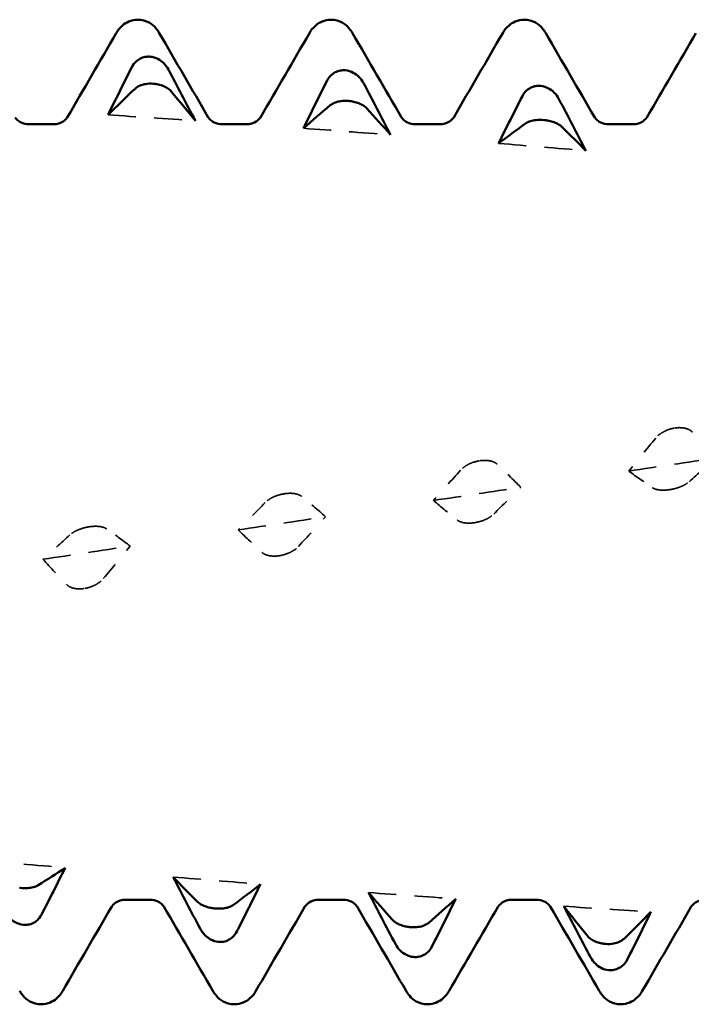
# Model space of a CAD drawing. Units: millimetres. Extents: x 0 to 420, y 0 to 297.
# Drawn here: x 243 to 247, y 95 to 100 of the extents above; entities that cross this region are included whole.
import ezdxf

# ---------------------------------------------------------------- set-up
doc = ezdxf.new("R2010")
doc.units = ezdxf.units.MM
doc.linetypes.add('DASHED', pattern=[0.2067, 0.1654, -0.0413])
doc.layers.add('Hidden (ANSI)', color=7, linetype='DASHED', lineweight=35)
doc.layers.add('Visible (ANSI)', color=7, linetype='Continuous', lineweight=50)

# ---------------------------------------------------------------- blocks, each defined once
blk = doc.blocks.new('DF12-SSA4-P-HT-SFW-5.5 x 230')
at = {"layer": 'Hidden (ANSI)'}
for p, q in [((-153.9296, 0.4593), (-153.9297, 0.4593)), ((-154.999, 0.28), (-154.999, 0.28)), ((-153.9508, 0.1231), (-153.9508, 0.1231)), ((-156.0683, 0.0994), (-156.0683, 0.0994)), ((-157.1376, -0.0816), (-157.1376, -0.0816)), ((-155.0201, -0.0579), (-155.0201, -0.0579)), ((-156.0895, -0.2387), (-156.0894, -0.2387)), ((-157.1588, -0.4184), (-157.1587, -0.4184))]:
    blk.add_line(p, q, dxfattribs=at)
at = {"layer": 'Hidden (ANSI)', "ltscale": 0.920529}
for points in [[(-157.0307, 2.1736), (-156.8714, 2.1634), (-156.7121, 2.1529), (-156.5528, 2.142)], [(-155.9614, 2.1003), (-155.8021, 2.0887), (-155.6428, 2.0768), (-155.4835, 2.0645)], [(-154.8921, 2.0176), (-154.7328, 2.0046), (-154.5735, 1.9913), (-154.4141, 1.9777)], [(-154.1792, 0.224), (-154.0199, 0.2479), (-153.8606, 0.2718), (-153.7013, 0.2956)], [(-155.2485, 0.063), (-155.0892, 0.0871), (-154.9299, 0.1111), (-154.7706, 0.1351)], [(-156.3178, -0.0982), (-156.1585, -0.0742), (-155.9992, -0.0501), (-155.8399, -0.0261)], [(-157.3871, -0.2589), (-157.2278, -0.2351), (-157.0685, -0.2111), (-156.9092, -0.1872)], [(-157.7436, -1.9046), (-157.5843, -1.9193), (-157.425, -1.9336), (-157.2656, -1.9476)], [(-156.6743, -1.9984), (-156.515, -2.0117), (-156.3556, -2.0247), (-156.1963, -2.0374)], [(-155.605, -2.0831), (-155.4456, -2.095), (-155.2863, -2.1066), (-155.127, -2.1179)], [(-154.5356, -2.1584), (-154.3763, -2.1689), (-154.217, -2.1791), (-154.0577, -2.189)]]:
    blk.add_open_spline(points, degree=3, dxfattribs=at)
at = {"layer": 'Hidden (ANSI)', "ltscale": 0.249661}
for points, knots in [([(-153.9297, 0.4593), (-153.9298, 0.4593), (-153.9299, 0.4593), (-153.9302, 0.4592), (-153.9304, 0.4592), (-153.9311, 0.4591), (-153.9315, 0.459), (-153.9468, 0.4562), (-153.9611, 0.4518), (-153.9852, 0.4414), (-153.9952, 0.4358), (-154.0152, 0.4221), (-154.0245, 0.4136), (-154.0317, 0.4047)], [0, 0, 0, 0, 0.00003856, 0.00003856, 0.00009395, 0.00009395, 0.00023492, 0.00023492, 0.00474662, 0.00474662, 0.0084616, 0.0084616, 0.01310556, 0.01310556, 0.01310556, 0.01310556]), ([(-154.999, 0.28), (-154.9991, 0.28), (-154.9992, 0.2799), (-154.9996, 0.2799), (-154.9997, 0.2799), (-155.0004, 0.2797), (-155.0008, 0.2797), (-155.0161, 0.2769), (-155.0304, 0.2726), (-155.0545, 0.2628), (-155.0645, 0.2576), (-155.0845, 0.2448), (-155.0938, 0.237), (-155.1011, 0.2288)], [0, 0, 0, 0, 0.00003856, 0.00003856, 0.00009395, 0.00009395, 0.00023492, 0.00023492, 0.00474662, 0.00474662, 0.0084616, 0.0084616, 0.01310557, 0.01310557, 0.01310557, 0.01310557]), ([(-153.9508, 0.1231), (-153.9507, 0.1231), (-153.9505, 0.1231), (-153.9502, 0.1232), (-153.95, 0.1232), (-153.9494, 0.1233), (-153.9489, 0.1234), (-153.9337, 0.1261), (-153.9193, 0.1299), (-153.8953, 0.1384), (-153.8853, 0.1427), (-153.8653, 0.1532), (-153.856, 0.1594), (-153.8487, 0.1659)], [0, 0, 0, 0, 0.00003856, 0.00003856, 0.00009395, 0.00009395, 0.00023492, 0.00023492, 0.00474662, 0.00474662, 0.0084616, 0.0084616, 0.01310557, 0.01310557, 0.01310557, 0.01310557]), ([(-156.0683, 0.0994), (-156.0684, 0.0994), (-156.0686, 0.0993), (-156.0689, 0.0993), (-156.0691, 0.0993), (-156.0697, 0.0992), (-156.0702, 0.0991), (-156.0854, 0.0963), (-156.0998, 0.0923), (-156.1238, 0.083), (-156.1338, 0.0782), (-156.1538, 0.0664), (-156.1631, 0.0593), (-156.1704, 0.0518)], [0, 0, 0, 0, 0.00003856, 0.00003856, 0.00009395, 0.00009395, 0.00023492, 0.00023492, 0.00474662, 0.00474662, 0.0084616, 0.0084616, 0.01310557, 0.01310557, 0.01310557, 0.01310557]), ([(-155.0201, -0.0579), (-155.02, -0.0579), (-155.0198, -0.0579), (-155.0195, -0.0578), (-155.0194, -0.0578), (-155.0187, -0.0577), (-155.0183, -0.0576), (-155.003, -0.0549), (-154.9887, -0.0509), (-154.9646, -0.0417), (-154.9546, -0.037), (-154.9346, -0.0255), (-154.9253, -0.0185), (-154.918, -0.0112)], [0, 0, 0, 0, 0.00003856, 0.00003856, 0.00009395, 0.00009395, 0.00023492, 0.00023492, 0.00474662, 0.00474662, 0.0084616, 0.0084616, 0.01310557, 0.01310557, 0.01310557, 0.01310557]), ([(-157.1376, -0.0816), (-157.1377, -0.0817), (-157.1379, -0.0817), (-157.1382, -0.0817), (-157.1384, -0.0818), (-157.139, -0.0819), (-157.1395, -0.082), (-157.1547, -0.0847), (-157.1691, -0.0885), (-157.1931, -0.0971), (-157.2031, -0.1016), (-157.2231, -0.1123), (-157.2325, -0.1187), (-157.2397, -0.1253)], [0, 0, 0, 0, 0.00003856, 0.00003856, 0.00009395, 0.00009395, 0.00023492, 0.00023492, 0.00474662, 0.00474662, 0.0084616, 0.0084616, 0.01310557, 0.01310557, 0.01310557, 0.01310557]), ([(-156.0894, -0.2387), (-156.0893, -0.2387), (-156.0892, -0.2387), (-156.0889, -0.2386), (-156.0887, -0.2386), (-156.088, -0.2385), (-156.0876, -0.2384), (-156.0723, -0.2356), (-156.058, -0.2314), (-156.0339, -0.2217), (-156.0239, -0.2166), (-156.0039, -0.204), (-155.9946, -0.1963), (-155.9874, -0.1883)], [0, 0, 0, 0, 0.00003856, 0.00003856, 0.00009395, 0.00009395, 0.00023492, 0.00023492, 0.00474662, 0.00474662, 0.0084616, 0.0084616, 0.01310557, 0.01310557, 0.01310557, 0.01310557]), ([(-157.1587, -0.4184), (-157.1586, -0.4184), (-157.1585, -0.4183), (-157.1582, -0.4183), (-157.158, -0.4183), (-157.1573, -0.4181), (-157.1569, -0.4181), (-157.1416, -0.4153), (-157.1273, -0.4109), (-157.1032, -0.4006), (-157.0932, -0.3951), (-157.0732, -0.3816), (-157.0639, -0.3733), (-157.0567, -0.3645)], [0, 0, 0, 0, 0.00003856, 0.00003856, 0.00009395, 0.00009395, 0.00023492, 0.00023492, 0.00474662, 0.00474662, 0.0084616, 0.0084616, 0.01310557, 0.01310557, 0.01310557, 0.01310557])]:
    blk.add_open_spline(points, degree=3, knots=knots, dxfattribs=at)
at = {"layer": 'Hidden (ANSI)', "ltscale": 0.231373}
for points in [[(-153.8313, 0.4375), (-153.837, 0.4435), (-153.8444, 0.4487), (-153.8601, 0.4556), (-153.8675, 0.4578), (-153.8846, 0.4611), (-153.8944, 0.4619), (-153.9116, 0.4615), (-153.9188, 0.4609), (-153.9268, 0.4598), (-153.9276, 0.4596), (-153.9286, 0.4595), (-153.9288, 0.4594), (-153.9292, 0.4594), (-153.9293, 0.4594), (-153.9295, 0.4593), (-153.9296, 0.4593), (-153.9296, 0.4593)], [(-154.9006, 0.2619), (-154.9063, 0.2672), (-154.9137, 0.2718), (-154.9294, 0.2778), (-154.9368, 0.2797), (-154.9539, 0.2824), (-154.9637, 0.2829), (-154.9809, 0.2823), (-154.9881, 0.2816), (-154.9961, 0.2805), (-154.9969, 0.2803), (-154.9979, 0.2802), (-154.9982, 0.2801), (-154.9985, 0.2801), (-154.9986, 0.28), (-154.9988, 0.28), (-154.9989, 0.28), (-154.999, 0.28)], [(-154.0492, 0.1327), (-154.0435, 0.1289), (-154.036, 0.1257), (-154.0203, 0.1218), (-154.013, 0.1207), (-153.9959, 0.1194), (-153.9861, 0.1194), (-153.9688, 0.1206), (-153.9617, 0.1214), (-153.9537, 0.1226), (-153.9529, 0.1227), (-153.9519, 0.1229), (-153.9516, 0.1229), (-153.9513, 0.123), (-153.9512, 0.123), (-153.951, 0.123), (-153.9509, 0.1231), (-153.9508, 0.1231)], [(-155.9699, 0.0851), (-155.9756, 0.0897), (-155.9831, 0.0937), (-155.9988, 0.0987), (-156.0061, 0.1003), (-156.0232, 0.1024), (-156.033, 0.1027), (-156.0503, 0.1018), (-156.0574, 0.1011), (-156.0654, 0.0999), (-156.0662, 0.0997), (-156.0672, 0.0996), (-156.0675, 0.0995), (-156.0678, 0.0995), (-156.0679, 0.0995), (-156.0681, 0.0994), (-156.0682, 0.0994), (-156.0683, 0.0994)], [(-155.1185, -0.0445), (-155.1128, -0.049), (-155.1053, -0.0528), (-155.0896, -0.0576), (-155.0823, -0.0591), (-155.0652, -0.0611), (-155.0554, -0.0613), (-155.0382, -0.0604), (-155.031, -0.0596), (-155.023, -0.0584), (-155.0222, -0.0583), (-155.0212, -0.0581), (-155.0209, -0.0581), (-155.0206, -0.058), (-155.0205, -0.058), (-155.0203, -0.058), (-155.0202, -0.058), (-155.0201, -0.0579)], [(-157.0392, -0.0921), (-157.0449, -0.0882), (-157.0524, -0.0849), (-157.0681, -0.0807), (-157.0754, -0.0795), (-157.0925, -0.0781), (-157.1023, -0.078), (-157.1196, -0.0791), (-157.1267, -0.0799), (-157.1347, -0.0812), (-157.1355, -0.0813), (-157.1365, -0.0815), (-157.1368, -0.0815), (-157.1371, -0.0816), (-157.1372, -0.0816), (-157.1374, -0.0816), (-157.1375, -0.0816), (-157.1376, -0.0816)], [(-156.1878, -0.2214), (-156.1821, -0.2266), (-156.1747, -0.2311), (-156.159, -0.2369), (-156.1516, -0.2387), (-156.1345, -0.2412), (-156.1247, -0.2417), (-156.1075, -0.2411), (-156.1003, -0.2404), (-156.0923, -0.2392), (-156.0915, -0.239), (-156.0905, -0.2389), (-156.0903, -0.2388), (-156.0899, -0.2388), (-156.0898, -0.2388), (-156.0896, -0.2387), (-156.0895, -0.2387), (-156.0895, -0.2387)], [(-157.2571, -0.3974), (-157.2514, -0.4033), (-157.244, -0.4083), (-157.2283, -0.415), (-157.2209, -0.4172), (-157.2038, -0.4203), (-157.194, -0.421), (-157.1768, -0.4206), (-157.1696, -0.42), (-157.1617, -0.4188), (-157.1608, -0.4187), (-157.1598, -0.4186), (-157.1596, -0.4185), (-157.1592, -0.4185), (-157.1591, -0.4184), (-157.1589, -0.4184), (-157.1589, -0.4184), (-157.1588, -0.4184)]]:
    blk.add_open_spline(points, degree=3, knots=[0, 0, 0, 0, 0.00378196, 0.00378196, 0.00651399, 0.00651399, 0.00964801, 0.00964801, 0.01182265, 0.01182265, 0.01207033, 0.01207033, 0.0121402, 0.0121402, 0.01217144, 0.01217144, 0.0121985, 0.0121985, 0.0121985, 0.0121985], dxfattribs=at)
at = {"layer": 'Hidden (ANSI)', "ltscale": 0.606686}
for points in [[(-154.0317, 0.4047), (-154.0811, 0.3438), (-154.1304, 0.2836), (-154.1792, 0.224)], [(-153.8487, 0.1659), (-153.7993, 0.2099), (-153.7501, 0.2531), (-153.7013, 0.2956)], [(-155.1011, 0.2288), (-155.1505, 0.1729), (-155.1997, 0.1176), (-155.2485, 0.063)], [(-154.918, -0.0112), (-154.8686, 0.0382), (-154.8194, 0.087), (-154.7706, 0.1351)], [(-156.1704, 0.0518), (-156.2198, 0.0011), (-156.269, -0.0489), (-156.3178, -0.0982)], [(-155.9874, -0.1883), (-155.938, -0.1336), (-155.8887, -0.0795), (-155.8399, -0.0261)], [(-157.2397, -0.1253), (-157.2891, -0.1706), (-157.3383, -0.2151), (-157.3871, -0.2589)], [(-157.0567, -0.3645), (-157.0073, -0.3048), (-156.9581, -0.2457), (-156.9092, -0.1872)]]:
    blk.add_open_spline(points, degree=3, dxfattribs=at)
at = {"layer": 'Hidden (ANSI)', "ltscale": 0.555882}
for points in [[(-154.7706, 0.1351), (-154.8131, 0.1782), (-154.8566, 0.2205), (-154.9006, 0.2619)], [(-154.1792, 0.224), (-154.1367, 0.1927), (-154.0932, 0.1622), (-154.0492, 0.1327)], [(-155.8399, -0.0261), (-155.8824, 0.0118), (-155.9259, 0.0489), (-155.9699, 0.0851)], [(-155.2485, 0.063), (-155.206, 0.0263), (-155.1625, -0.0096), (-155.1185, -0.0445)], [(-156.9092, -0.1872), (-156.9517, -0.1546), (-156.9952, -0.1229), (-157.0392, -0.0921)], [(-156.3178, -0.0982), (-156.2753, -0.1401), (-156.2318, -0.1813), (-156.1878, -0.2214)], [(-157.3871, -0.2589), (-157.3447, -0.306), (-157.3012, -0.3522), (-157.2571, -0.3974)]]:
    blk.add_open_spline(points, degree=3, dxfattribs=at)
at = {"layer": 'Visible (ANSI)'}
for p, q in [((-156.868, 2.695), (-156.868, 2.695)), ((-155.81, 2.695), (-155.81, 2.695)), ((-154.752, 2.695), (-154.752, 2.695)), ((-156.8023, 2.4925), (-156.8023, 2.4925)), ((-155.733, 2.4181), (-155.733, 2.4181)), ((-156.7811, 2.3445), (-156.7812, 2.3445)), ((-154.6637, 2.3327), (-154.6637, 2.3327)), ((-155.7118, 2.25), (-155.7119, 2.25)), ((-157.4631, 2.1223), (-157.3309, 2.1223)), ((-156.4051, 2.1223), (-156.2729, 2.1223)), ((-155.3471, 2.1223), (-155.2149, 2.1223)), ((-154.6425, 2.1453), (-154.6426, 2.1453)), ((-154.2891, 2.1223), (-154.1569, 2.1223)), ((-156.9341, -2.1223), (-156.8019, -2.1223)), ((-155.8761, -2.1223), (-155.7439, -2.1223)), ((-154.8181, -2.1223), (-154.6859, -2.1223)), ((-156.4459, -2.1702), (-156.4459, -2.1702)), ((-157.494, -2.2597), (-157.4941, -2.2597)), ((-155.3766, -2.2726), (-155.3765, -2.2726)), ((-156.4247, -2.3532), (-156.4247, -2.3532)), ((-154.3073, -2.3647), (-154.3072, -2.3647)), ((-155.3554, -2.4361), (-155.3554, -2.4361)), ((-154.2861, -2.508), (-154.2861, -2.508)), ((-157.397, -2.695), (-157.397, -2.695)), ((-156.339, -2.695), (-156.339, -2.695)), ((-155.281, -2.695), (-155.281, -2.695)), ((-154.223, -2.695), (-154.223, -2.695))]:
    blk.add_line(p, q, dxfattribs=at)
for points, knots in [([(-156.9857, 2.6218), (-156.9781, 2.6349), (-156.9684, 2.6493), (-156.942, 2.6717), (-156.9305, 2.6794), (-156.9023, 2.6912), (-156.8852, 2.695), (-156.868, 2.695)], [0, 0, 0, 0, 0.01569574, 0.01569574, 0.02397136, 0.02397136, 0.03259579, 0.03259579, 0.03259579, 0.03259579]), ([(-156.868, 2.695), (-156.8453, 2.695), (-156.8229, 2.6882), (-156.7903, 2.6699), (-156.7787, 2.6592), (-156.7615, 2.6397), (-156.7554, 2.6305), (-156.7503, 2.6218)], [0, 0, 0, 0, 0.01139768, 0.01139768, 0.0220789, 0.0220789, 0.03258383, 0.03258383, 0.03258383, 0.03258383]), ([(-155.9277, 2.6218), (-155.9201, 2.6349), (-155.9104, 2.6493), (-155.884, 2.6717), (-155.8725, 2.6794), (-155.8443, 2.6912), (-155.8272, 2.695), (-155.81, 2.695)], [0, 0, 0, 0, 0.01569574, 0.01569574, 0.02397136, 0.02397136, 0.03259579, 0.03259579, 0.03259579, 0.03259579]), ([(-155.81, 2.695), (-155.7873, 2.695), (-155.7649, 2.6882), (-155.7323, 2.6699), (-155.7207, 2.6592), (-155.7035, 2.6397), (-155.6974, 2.6305), (-155.6923, 2.6218)], [0, 0, 0, 0, 0.01139768, 0.01139768, 0.0220789, 0.0220789, 0.03258383, 0.03258383, 0.03258383, 0.03258383]), ([(-154.8697, 2.6218), (-154.8621, 2.6349), (-154.8524, 2.6493), (-154.826, 2.6717), (-154.8145, 2.6794), (-154.7863, 2.6912), (-154.7692, 2.695), (-154.752, 2.695)], [0, 0, 0, 0, 0.01569574, 0.01569574, 0.02397136, 0.02397136, 0.03259579, 0.03259579, 0.03259579, 0.03259579]), ([(-154.752, 2.695), (-154.7293, 2.695), (-154.7069, 2.6882), (-154.6743, 2.6699), (-154.6627, 2.6592), (-154.6455, 2.6397), (-154.6394, 2.6305), (-154.6343, 2.6218)], [0, 0, 0, 0, 0.01139768, 0.01139768, 0.0220789, 0.0220789, 0.03258383, 0.03258383, 0.03258383, 0.03258383]), ([(-156.9007, 2.4349), (-156.895, 2.4461), (-156.8875, 2.4563), (-156.8718, 2.4713), (-156.8645, 2.4766), (-156.8474, 2.4858), (-156.8376, 2.4892), (-156.8203, 2.4924), (-156.8132, 2.4929), (-156.8052, 2.4927), (-156.8044, 2.4926), (-156.8034, 2.4926), (-156.8031, 2.4926), (-156.8028, 2.4925), (-156.8027, 2.4925), (-156.8025, 2.4925), (-156.8024, 2.4925), (-156.8023, 2.4925)], [0, 0, 0, 0, 0.00378196, 0.00378196, 0.00651399, 0.00651399, 0.00964801, 0.00964801, 0.01182265, 0.01182265, 0.01207033, 0.01207033, 0.0121402, 0.0121402, 0.01217144, 0.01217144, 0.0121985, 0.0121985, 0.0121985, 0.0121985]), ([(-156.8023, 2.4925), (-156.8022, 2.4925), (-156.802, 2.4925), (-156.8017, 2.4925), (-156.8015, 2.4925), (-156.8009, 2.4924), (-156.8004, 2.4924), (-156.7852, 2.4911), (-156.7708, 2.4867), (-156.7468, 2.4742), (-156.7368, 2.467), (-156.7168, 2.448), (-156.7075, 2.4355), (-156.7002, 2.4219)], [0, 0, 0, 0, 0.00003856, 0.00003856, 0.00009395, 0.00009395, 0.00023492, 0.00023492, 0.00474662, 0.00474662, 0.0084616, 0.0084616, 0.01310557, 0.01310557, 0.01310557, 0.01310557]), ([(-155.8314, 2.3613), (-155.8257, 2.3725), (-155.8182, 2.3827), (-155.8025, 2.3975), (-155.7952, 2.4028), (-155.7781, 2.4118), (-155.7683, 2.4151), (-155.751, 2.4181), (-155.7439, 2.4186), (-155.7359, 2.4183), (-155.7351, 2.4182), (-155.734, 2.4181), (-155.7338, 2.4181), (-155.7335, 2.4181), (-155.7334, 2.4181), (-155.7332, 2.4181), (-155.7331, 2.4181), (-155.733, 2.4181)], [0, 0, 0, 0, 0.00378196, 0.00378196, 0.00651399, 0.00651399, 0.00964801, 0.00964801, 0.01182265, 0.01182265, 0.01207033, 0.01207033, 0.0121402, 0.0121402, 0.01217144, 0.01217144, 0.0121985, 0.0121985, 0.0121985, 0.0121985]), ([(-155.733, 2.4181), (-155.7329, 2.4181), (-155.7327, 2.4181), (-155.7324, 2.418), (-155.7322, 2.418), (-155.7316, 2.418), (-155.7311, 2.4179), (-155.7159, 2.4164), (-155.7015, 2.4119), (-155.6775, 2.3992), (-155.6675, 2.3918), (-155.6475, 2.3726), (-155.6381, 2.36), (-155.6309, 2.3463)], [0, 0, 0, 0, 0.00003856, 0.00003856, 0.00009395, 0.00009395, 0.00023492, 0.00023492, 0.00474662, 0.00474662, 0.0084616, 0.0084616, 0.01310557, 0.01310557, 0.01310557, 0.01310557]), ([(-156.7812, 2.3445), (-156.7813, 2.3445), (-156.7814, 2.3445), (-156.7817, 2.3446), (-156.7819, 2.3446), (-156.7826, 2.3446), (-156.783, 2.3447), (-156.7983, 2.3457), (-156.8126, 2.345), (-156.8367, 2.3409), (-156.8467, 2.338), (-156.8667, 2.3296), (-156.876, 2.3236), (-156.8832, 2.3168)], [0, 0, 0, 0, 0.00003856, 0.00003856, 0.00009395, 0.00009395, 0.00023492, 0.00023492, 0.00474662, 0.00474662, 0.0084616, 0.0084616, 0.01310556, 0.01310556, 0.01310556, 0.01310556]), ([(-156.6828, 2.3007), (-156.6885, 2.3076), (-156.6959, 2.3142), (-156.7116, 2.3244), (-156.719, 2.3282), (-156.7361, 2.3354), (-156.7459, 2.3385), (-156.7631, 2.3423), (-156.7703, 2.3434), (-156.7783, 2.3442), (-156.7791, 2.3443), (-156.7801, 2.3444), (-156.7803, 2.3444), (-156.7807, 2.3445), (-156.7808, 2.3445), (-156.781, 2.3445), (-156.7811, 2.3445), (-156.7811, 2.3445)], [0, 0, 0, 0, 0.00378196, 0.00378196, 0.00651399, 0.00651399, 0.00964801, 0.00964801, 0.01182265, 0.01182265, 0.01207033, 0.01207033, 0.0121402, 0.0121402, 0.01217144, 0.01217144, 0.0121985, 0.0121985, 0.0121985, 0.0121985]), ([(-154.7621, 2.277), (-154.7564, 2.2882), (-154.7489, 2.2982), (-154.7332, 2.3129), (-154.7259, 2.3181), (-154.7087, 2.3269), (-154.6989, 2.3301), (-154.6817, 2.333), (-154.6746, 2.3333), (-154.6666, 2.3329), (-154.6658, 2.3329), (-154.6647, 2.3328), (-154.6645, 2.3328), (-154.6642, 2.3328), (-154.6641, 2.3328), (-154.6639, 2.3327), (-154.6638, 2.3327), (-154.6637, 2.3327)], [0, 0, 0, 0, 0.00378196, 0.00378196, 0.00651399, 0.00651399, 0.00964801, 0.00964801, 0.01182265, 0.01182265, 0.01207033, 0.01207033, 0.0121402, 0.0121402, 0.01217144, 0.01217144, 0.0121985, 0.0121985, 0.0121985, 0.0121985]), ([(-154.6637, 2.3327), (-154.6635, 2.3327), (-154.6634, 2.3327), (-154.6631, 2.3327), (-154.6629, 2.3327), (-154.6623, 2.3326), (-154.6618, 2.3326), (-154.6465, 2.3309), (-154.6322, 2.3263), (-154.6081, 2.3133), (-154.5981, 2.3059), (-154.5781, 2.2864), (-154.5688, 2.2738), (-154.5616, 2.2601)], [0, 0, 0, 0, 0.00003856, 0.00003856, 0.00009395, 0.00009395, 0.00023492, 0.00023492, 0.00474662, 0.00474662, 0.0084616, 0.0084616, 0.01310557, 0.01310557, 0.01310557, 0.01310557]), ([(-155.7119, 2.25), (-155.712, 2.25), (-155.7121, 2.25), (-155.7124, 2.2501), (-155.7126, 2.2501), (-155.7133, 2.2501), (-155.7137, 2.2502), (-155.729, 2.2514), (-155.7433, 2.251), (-155.7674, 2.2477), (-155.7774, 2.2453), (-155.7974, 2.2381), (-155.8067, 2.2329), (-155.8139, 2.2269)], [0, 0, 0, 0, 0.00003856, 0.00003856, 0.00009395, 0.00009395, 0.00023492, 0.00023492, 0.00474662, 0.00474662, 0.0084616, 0.0084616, 0.01310557, 0.01310557, 0.01310557, 0.01310557]), ([(-155.6135, 2.2089), (-155.6192, 2.2152), (-155.6266, 2.2212), (-155.6423, 2.2306), (-155.6497, 2.2342), (-155.6668, 2.241), (-155.6766, 2.2439), (-155.6938, 2.2477), (-155.701, 2.2488), (-155.7089, 2.2497), (-155.7098, 2.2498), (-155.7108, 2.2499), (-155.711, 2.2499), (-155.7114, 2.25), (-155.7115, 2.25), (-155.7117, 2.25), (-155.7117, 2.25), (-155.7118, 2.25)], [0, 0, 0, 0, 0.00378196, 0.00378196, 0.00651399, 0.00651399, 0.00964801, 0.00964801, 0.01182265, 0.01182265, 0.01207033, 0.01207033, 0.0121402, 0.0121402, 0.01217144, 0.01217144, 0.0121985, 0.0121985, 0.0121985, 0.0121985]), ([(-157.5399, 2.1603), (-157.5395, 2.1596), (-157.5375, 2.1558), (-157.5259, 2.1443), (-157.5181, 2.1379), (-157.4951, 2.1266), (-157.4792, 2.1223), (-157.4631, 2.1223)], [0, 0, 0, 0, 0.01233365, 0.01233365, 0.0212641, 0.0212641, 0.03062847, 0.03062847, 0.03062847, 0.03062847]), ([(-157.3309, 2.1223), (-157.3097, 2.1223), (-157.2892, 2.1301), (-157.2666, 2.1449), (-157.2609, 2.1513), (-157.2554, 2.1581), (-157.2544, 2.1598), (-157.2541, 2.1603)], [0, 0, 0, 0, 0.01235171, 0.01235171, 0.02259999, 0.02259999, 0.0306123, 0.0306123, 0.0306123, 0.0306123]), ([(-156.4819, 2.1603), (-156.4815, 2.1596), (-156.4795, 2.1558), (-156.4679, 2.1443), (-156.4601, 2.1379), (-156.4371, 2.1266), (-156.4212, 2.1223), (-156.4051, 2.1223)], [0, 0, 0, 0, 0.01233365, 0.01233365, 0.0212641, 0.0212641, 0.03062847, 0.03062847, 0.03062847, 0.03062847]), ([(-156.2729, 2.1223), (-156.2517, 2.1223), (-156.2312, 2.1301), (-156.2086, 2.1449), (-156.2029, 2.1513), (-156.1974, 2.1581), (-156.1964, 2.1598), (-156.1961, 2.1603)], [0, 0, 0, 0, 0.01235171, 0.01235171, 0.02259999, 0.02259999, 0.0306123, 0.0306123, 0.0306123, 0.0306123]), ([(-155.4239, 2.1603), (-155.4235, 2.1596), (-155.4215, 2.1558), (-155.4099, 2.1443), (-155.4021, 2.1379), (-155.3791, 2.1266), (-155.3632, 2.1223), (-155.3471, 2.1223)], [0, 0, 0, 0, 0.01233365, 0.01233365, 0.0212641, 0.0212641, 0.03062847, 0.03062847, 0.03062847, 0.03062847]), ([(-155.2149, 2.1223), (-155.1937, 2.1223), (-155.1732, 2.1301), (-155.1506, 2.1449), (-155.1449, 2.1513), (-155.1394, 2.1581), (-155.1384, 2.1598), (-155.1381, 2.1603)], [0, 0, 0, 0, 0.01235171, 0.01235171, 0.02259999, 0.02259999, 0.0306123, 0.0306123, 0.0306123, 0.0306123]), ([(-154.3659, 2.1603), (-154.3655, 2.1596), (-154.3635, 2.1558), (-154.3519, 2.1443), (-154.3441, 2.1379), (-154.3211, 2.1266), (-154.3052, 2.1223), (-154.2891, 2.1223)], [0, 0, 0, 0, 0.01233365, 0.01233365, 0.0212641, 0.0212641, 0.03062847, 0.03062847, 0.03062847, 0.03062847]), ([(-154.1569, 2.1223), (-154.1357, 2.1223), (-154.1152, 2.1301), (-154.0926, 2.1449), (-154.0869, 2.1513), (-154.0814, 2.1581), (-154.0804, 2.1598), (-154.0801, 2.1603)], [0, 0, 0, 0, 0.01235171, 0.01235171, 0.02259999, 0.02259999, 0.0306123, 0.0306123, 0.0306123, 0.0306123]), ([(-154.6426, 2.1453), (-154.6427, 2.1453), (-154.6428, 2.1454), (-154.6431, 2.1454), (-154.6433, 2.1454), (-154.6439, 2.1455), (-154.6444, 2.1455), (-154.6597, 2.1469), (-154.674, 2.1469), (-154.6981, 2.1444), (-154.7081, 2.1425), (-154.7281, 2.1366), (-154.7374, 2.1322), (-154.7446, 2.127)], [0, 0, 0, 0, 0.00003856, 0.00003856, 0.00009395, 0.00009395, 0.00023492, 0.00023492, 0.00474662, 0.00474662, 0.0084616, 0.0084616, 0.01310557, 0.01310557, 0.01310557, 0.01310557]), ([(-154.5441, 2.1071), (-154.5498, 2.1128), (-154.5573, 2.1183), (-154.573, 2.1269), (-154.5804, 2.1302), (-154.5975, 2.1365), (-154.6073, 2.1392), (-154.6245, 2.1429), (-154.6317, 2.1441), (-154.6396, 2.145), (-154.6404, 2.1451), (-154.6415, 2.1452), (-154.6417, 2.1452), (-154.642, 2.1453), (-154.6421, 2.1453), (-154.6423, 2.1453), (-154.6424, 2.1453), (-154.6425, 2.1453)], [0, 0, 0, 0, 0.00378196, 0.00378196, 0.00651399, 0.00651399, 0.00964801, 0.00964801, 0.01182265, 0.01182265, 0.01207033, 0.01207033, 0.0121402, 0.0121402, 0.01217144, 0.01217144, 0.0121985, 0.0121985, 0.0121985, 0.0121985]), ([(-157.5152, -2.058), (-157.515, -2.058), (-157.5149, -2.058), (-157.5146, -2.0581), (-157.5144, -2.0581), (-157.5138, -2.0582), (-157.5133, -2.0582), (-157.4981, -2.0597), (-157.4837, -2.0599), (-157.4596, -2.0582), (-157.4496, -2.0566), (-157.4297, -2.0516), (-157.4203, -2.0479), (-157.4131, -2.0433)], [0, 0, 0, 0, 0.00003856, 0.00003856, 0.00009395, 0.00009395, 0.00023492, 0.00023492, 0.00474662, 0.00474662, 0.0084616, 0.0084616, 0.01310556, 0.01310556, 0.01310556, 0.01310556]), ([(-156.9341, -2.1223), (-156.9553, -2.1223), (-156.9758, -2.1301), (-156.9984, -2.1449), (-157.0041, -2.1513), (-157.0096, -2.1581), (-157.0106, -2.1598), (-157.0109, -2.1603)], [0, 0, 0, 0, 0.01235171, 0.01235171, 0.02259999, 0.02259999, 0.0306123, 0.0306123, 0.0306123, 0.0306123]), ([(-156.7251, -2.1603), (-156.7255, -2.1596), (-156.7275, -2.1558), (-156.7391, -2.1443), (-156.7469, -2.1379), (-156.7699, -2.1266), (-156.7858, -2.1223), (-156.8019, -2.1223)], [0, 0, 0, 0, 0.01233365, 0.01233365, 0.0212641, 0.0212641, 0.03062847, 0.03062847, 0.03062847, 0.03062847]), ([(-156.5443, -2.1313), (-156.5386, -2.1371), (-156.5311, -2.1427), (-156.5154, -2.1515), (-156.5081, -2.1549), (-156.4909, -2.1613), (-156.4811, -2.1641), (-156.4639, -2.1678), (-156.4567, -2.1689), (-156.4488, -2.1699), (-156.448, -2.17), (-156.4469, -2.1701), (-156.4467, -2.1701), (-156.4464, -2.1701), (-156.4463, -2.1701), (-156.4461, -2.1702), (-156.446, -2.1702), (-156.4459, -2.1702)], [0, 0, 0, 0, 0.00378196, 0.00378196, 0.00651399, 0.00651399, 0.00964801, 0.00964801, 0.01182265, 0.01182265, 0.01207033, 0.01207033, 0.0121402, 0.0121402, 0.01217144, 0.01217144, 0.0121985, 0.0121985, 0.0121985, 0.0121985]), ([(-156.4459, -2.1702), (-156.4457, -2.1702), (-156.4456, -2.1702), (-156.4453, -2.1702), (-156.4451, -2.1703), (-156.4445, -2.1703), (-156.444, -2.1704), (-156.4287, -2.1717), (-156.4144, -2.1716), (-156.3903, -2.169), (-156.3803, -2.1669), (-156.3603, -2.1607), (-156.351, -2.1561), (-156.3438, -2.1507)], [0, 0, 0, 0, 0.00003856, 0.00003856, 0.00009395, 0.00009395, 0.00023492, 0.00023492, 0.00474662, 0.00474662, 0.0084616, 0.0084616, 0.01310557, 0.01310557, 0.01310557, 0.01310557]), ([(-155.8761, -2.1223), (-155.8973, -2.1223), (-155.9178, -2.1301), (-155.9404, -2.1449), (-155.9461, -2.1513), (-155.9516, -2.1581), (-155.9526, -2.1598), (-155.9529, -2.1603)], [0, 0, 0, 0, 0.01235171, 0.01235171, 0.02259999, 0.02259999, 0.0306123, 0.0306123, 0.0306123, 0.0306123]), ([(-155.6671, -2.1603), (-155.6675, -2.1596), (-155.6695, -2.1558), (-155.6811, -2.1443), (-155.6889, -2.1379), (-155.7119, -2.1266), (-155.7278, -2.1223), (-155.7439, -2.1223)], [0, 0, 0, 0, 0.01233365, 0.01233365, 0.0212641, 0.0212641, 0.03062847, 0.03062847, 0.03062847, 0.03062847]), ([(-154.8181, -2.1223), (-154.8393, -2.1223), (-154.8598, -2.1301), (-154.8824, -2.1449), (-154.8881, -2.1513), (-154.8936, -2.1581), (-154.8946, -2.1598), (-154.8949, -2.1603)], [0, 0, 0, 0, 0.01235171, 0.01235171, 0.02259999, 0.02259999, 0.0306123, 0.0306123, 0.0306123, 0.0306123]), ([(-154.6091, -2.1603), (-154.6095, -2.1596), (-154.6115, -2.1558), (-154.6231, -2.1443), (-154.6309, -2.1379), (-154.6539, -2.1266), (-154.6698, -2.1223), (-154.6859, -2.1223)], [0, 0, 0, 0, 0.01233365, 0.01233365, 0.0212641, 0.0212641, 0.03062847, 0.03062847, 0.03062847, 0.03062847]), ([(-153.7601, -2.1223), (-153.7813, -2.1223), (-153.8018, -2.1301), (-153.8244, -2.1449), (-153.8301, -2.1513), (-153.8356, -2.1581), (-153.8366, -2.1598), (-153.8369, -2.1603)], [0, 0, 0, 0, 0.01235171, 0.01235171, 0.02259999, 0.02259999, 0.0306123, 0.0306123, 0.0306123, 0.0306123]), ([(-157.4941, -2.2597), (-157.4942, -2.2597), (-157.4943, -2.2597), (-157.4946, -2.2597), (-157.4948, -2.2597), (-157.4954, -2.2596), (-157.4959, -2.2595), (-157.5112, -2.2578), (-157.5255, -2.2531), (-157.5496, -2.24), (-157.5596, -2.2325), (-157.5796, -2.213), (-157.5889, -2.2004), (-157.5961, -2.1866)], [0, 0, 0, 0, 0.00003856, 0.00003856, 0.00009395, 0.00009395, 0.00023492, 0.00023492, 0.00474662, 0.00474662, 0.0084616, 0.0084616, 0.01310557, 0.01310557, 0.01310557, 0.01310557]), ([(-157.3956, -2.205), (-157.4013, -2.2161), (-157.4088, -2.2261), (-157.4245, -2.2405), (-157.4319, -2.2456), (-157.449, -2.2543), (-157.4588, -2.2574), (-157.476, -2.2601), (-157.4832, -2.2604), (-157.4911, -2.26), (-157.4919, -2.2599), (-157.493, -2.2598), (-157.4932, -2.2598), (-157.4935, -2.2598), (-157.4937, -2.2598), (-157.4938, -2.2597), (-157.4939, -2.2597), (-157.494, -2.2597)], [0, 0, 0, 0, 0.00378196, 0.00378196, 0.00651399, 0.00651399, 0.00964801, 0.00964801, 0.01182265, 0.01182265, 0.01207033, 0.01207033, 0.0121402, 0.0121402, 0.01217144, 0.01217144, 0.0121985, 0.0121985, 0.0121985, 0.0121985]), ([(-155.475, -2.2308), (-155.4692, -2.2373), (-155.4618, -2.2434), (-155.4461, -2.253), (-155.4387, -2.2567), (-155.4216, -2.2635), (-155.4118, -2.2665), (-155.3946, -2.2702), (-155.3874, -2.2714), (-155.3795, -2.2723), (-155.3787, -2.2724), (-155.3776, -2.2725), (-155.3774, -2.2725), (-155.377, -2.2725), (-155.3769, -2.2725), (-155.3768, -2.2725), (-155.3767, -2.2725), (-155.3766, -2.2726)], [0, 0, 0, 0, 0.00378196, 0.00378196, 0.00651399, 0.00651399, 0.00964801, 0.00964801, 0.01182265, 0.01182265, 0.01207033, 0.01207033, 0.0121402, 0.0121402, 0.01217144, 0.01217144, 0.0121985, 0.0121985, 0.0121985, 0.0121985]), ([(-155.3765, -2.2726), (-155.3764, -2.2726), (-155.3763, -2.2726), (-155.376, -2.2726), (-155.3758, -2.2726), (-155.3752, -2.2727), (-155.3747, -2.2727), (-155.3594, -2.2739), (-155.3451, -2.2735), (-155.321, -2.27), (-155.311, -2.2674), (-155.291, -2.26), (-155.2817, -2.2546), (-155.2745, -2.2484)], [0, 0, 0, 0, 0.00003856, 0.00003856, 0.00009395, 0.00009395, 0.00023492, 0.00023492, 0.00474662, 0.00474662, 0.0084616, 0.0084616, 0.01310557, 0.01310557, 0.01310557, 0.01310557]), ([(-156.4247, -2.3532), (-156.4249, -2.3532), (-156.425, -2.3532), (-156.4253, -2.3532), (-156.4255, -2.3532), (-156.4261, -2.3531), (-156.4266, -2.3531), (-156.4419, -2.3515), (-156.4562, -2.3468), (-156.4803, -2.3339), (-156.4903, -2.3265), (-156.5103, -2.3071), (-156.5196, -2.2945), (-156.5268, -2.2807)], [0, 0, 0, 0, 0.00003856, 0.00003856, 0.00009395, 0.00009395, 0.00023492, 0.00023492, 0.00474662, 0.00474662, 0.0084616, 0.0084616, 0.01310557, 0.01310557, 0.01310557, 0.01310557]), ([(-156.3263, -2.2972), (-156.332, -2.3084), (-156.3395, -2.3185), (-156.3552, -2.3332), (-156.3625, -2.3384), (-156.3797, -2.3473), (-156.3895, -2.3506), (-156.4067, -2.3534), (-156.4138, -2.3538), (-156.4218, -2.3534), (-156.4226, -2.3534), (-156.4237, -2.3533), (-156.4239, -2.3533), (-156.4242, -2.3533), (-156.4243, -2.3533), (-156.4245, -2.3532), (-156.4246, -2.3532), (-156.4247, -2.3532)], [0, 0, 0, 0, 0.00378196, 0.00378196, 0.00651399, 0.00651399, 0.00964801, 0.00964801, 0.01182265, 0.01182265, 0.01207033, 0.01207033, 0.0121402, 0.0121402, 0.01217144, 0.01217144, 0.0121985, 0.0121985, 0.0121985, 0.0121985]), ([(-155.3554, -2.4361), (-155.3556, -2.4361), (-155.3557, -2.4361), (-155.356, -2.4361), (-155.3562, -2.436), (-155.3568, -2.436), (-155.3573, -2.4359), (-155.3725, -2.4345), (-155.3869, -2.43), (-155.411, -2.4174), (-155.421, -2.41), (-155.4409, -2.3908), (-155.4503, -2.3782), (-155.4575, -2.3646)], [0, 0, 0, 0, 0.00003856, 0.00003856, 0.00009395, 0.00009395, 0.00023492, 0.00023492, 0.00474662, 0.00474662, 0.0084616, 0.0084616, 0.01310556, 0.01310556, 0.01310556, 0.01310556]), ([(-154.4056, -2.3203), (-154.3999, -2.3273), (-154.3925, -2.334), (-154.3768, -2.3444), (-154.3694, -2.3483), (-154.3523, -2.3555), (-154.3425, -2.3586), (-154.3253, -2.3625), (-154.3181, -2.3636), (-154.3102, -2.3644), (-154.3093, -2.3645), (-154.3083, -2.3646), (-154.3081, -2.3646), (-154.3077, -2.3646), (-154.3076, -2.3647), (-154.3074, -2.3647), (-154.3074, -2.3647), (-154.3073, -2.3647)], [0, 0, 0, 0, 0.00378196, 0.00378196, 0.00651399, 0.00651399, 0.00964801, 0.00964801, 0.01182265, 0.01182265, 0.01207033, 0.01207033, 0.0121402, 0.0121402, 0.01217144, 0.01217144, 0.0121985, 0.0121985, 0.0121985, 0.0121985]), ([(-154.3072, -2.3647), (-154.3071, -2.3647), (-154.307, -2.3647), (-154.3067, -2.3647), (-154.3065, -2.3647), (-154.3058, -2.3648), (-154.3054, -2.3648), (-154.2901, -2.3659), (-154.2758, -2.3651), (-154.2517, -2.3607), (-154.2417, -2.3577), (-154.2217, -2.3491), (-154.2124, -2.343), (-154.2052, -2.3359)], [0, 0, 0, 0, 0.00003856, 0.00003856, 0.00009395, 0.00009395, 0.00023492, 0.00023492, 0.00474662, 0.00474662, 0.0084616, 0.0084616, 0.01310557, 0.01310557, 0.01310557, 0.01310557]), ([(-155.257, -2.3791), (-155.2627, -2.3903), (-155.2702, -2.4005), (-155.2859, -2.4153), (-155.2932, -2.4206), (-155.3104, -2.4297), (-155.3202, -2.4331), (-155.3374, -2.4361), (-155.3445, -2.4366), (-155.3525, -2.4363), (-155.3533, -2.4362), (-155.3544, -2.4362), (-155.3546, -2.4362), (-155.3549, -2.4361), (-155.355, -2.4361), (-155.3552, -2.4361), (-155.3553, -2.4361), (-155.3554, -2.4361)], [0, 0, 0, 0, 0.00378196, 0.00378196, 0.00651399, 0.00651399, 0.00964801, 0.00964801, 0.01182265, 0.01182265, 0.01207033, 0.01207033, 0.0121402, 0.0121402, 0.01217144, 0.01217144, 0.0121985, 0.0121985, 0.0121985, 0.0121985]), ([(-154.2861, -2.508), (-154.2862, -2.508), (-154.2864, -2.508), (-154.2867, -2.5079), (-154.2869, -2.5079), (-154.2875, -2.5079), (-154.288, -2.5079), (-154.3032, -2.5066), (-154.3176, -2.5022), (-154.3416, -2.4899), (-154.3516, -2.4827), (-154.3716, -2.4637), (-154.381, -2.4513), (-154.3882, -2.4377)], [0, 0, 0, 0, 0.00003856, 0.00003856, 0.00009395, 0.00009395, 0.00023492, 0.00023492, 0.00474662, 0.00474662, 0.0084616, 0.0084616, 0.01310557, 0.01310557, 0.01310557, 0.01310557]), ([(-154.1877, -2.4502), (-154.1934, -2.4614), (-154.2009, -2.4717), (-154.2166, -2.4866), (-154.2239, -2.4919), (-154.241, -2.5012), (-154.2508, -2.5046), (-154.2681, -2.5078), (-154.2752, -2.5083), (-154.2832, -2.5081), (-154.284, -2.5081), (-154.285, -2.508), (-154.2853, -2.508), (-154.2856, -2.508), (-154.2857, -2.508), (-154.2859, -2.508), (-154.286, -2.508), (-154.2861, -2.508)], [0, 0, 0, 0, 0.00378196, 0.00378196, 0.00651399, 0.00651399, 0.00964801, 0.00964801, 0.01182265, 0.01182265, 0.01207033, 0.01207033, 0.0121402, 0.0121402, 0.01217144, 0.01217144, 0.0121985, 0.0121985, 0.0121985, 0.0121985]), ([(-157.397, -2.695), (-157.4197, -2.695), (-157.4421, -2.6882), (-157.4747, -2.6699), (-157.4863, -2.6592), (-157.5035, -2.6397), (-157.5096, -2.6305), (-157.5147, -2.6218)], [0, 0, 0, 0, 0.01139768, 0.01139768, 0.0220789, 0.0220789, 0.03258383, 0.03258383, 0.03258383, 0.03258383]), ([(-157.2793, -2.6218), (-157.2869, -2.6349), (-157.2966, -2.6493), (-157.323, -2.6717), (-157.3345, -2.6794), (-157.3627, -2.6912), (-157.3798, -2.695), (-157.397, -2.695)], [0, 0, 0, 0, 0.01569574, 0.01569574, 0.02397136, 0.02397136, 0.03259579, 0.03259579, 0.03259579, 0.03259579]), ([(-156.339, -2.695), (-156.3617, -2.695), (-156.3841, -2.6882), (-156.4167, -2.6699), (-156.4283, -2.6592), (-156.4455, -2.6397), (-156.4516, -2.6305), (-156.4567, -2.6218)], [0, 0, 0, 0, 0.01139768, 0.01139768, 0.0220789, 0.0220789, 0.03258383, 0.03258383, 0.03258383, 0.03258383]), ([(-156.2213, -2.6218), (-156.2289, -2.6349), (-156.2386, -2.6493), (-156.265, -2.6717), (-156.2765, -2.6794), (-156.3047, -2.6912), (-156.3218, -2.695), (-156.339, -2.695)], [0, 0, 0, 0, 0.01569574, 0.01569574, 0.02397136, 0.02397136, 0.03259579, 0.03259579, 0.03259579, 0.03259579]), ([(-155.281, -2.695), (-155.3037, -2.695), (-155.3261, -2.6882), (-155.3587, -2.6699), (-155.3703, -2.6592), (-155.3875, -2.6397), (-155.3936, -2.6305), (-155.3987, -2.6218)], [0, 0, 0, 0, 0.01139768, 0.01139768, 0.0220789, 0.0220789, 0.03258383, 0.03258383, 0.03258383, 0.03258383]), ([(-155.1633, -2.6218), (-155.1709, -2.6349), (-155.1806, -2.6493), (-155.207, -2.6717), (-155.2185, -2.6794), (-155.2467, -2.6912), (-155.2638, -2.695), (-155.281, -2.695)], [0, 0, 0, 0, 0.01569574, 0.01569574, 0.02397136, 0.02397136, 0.03259579, 0.03259579, 0.03259579, 0.03259579]), ([(-154.223, -2.695), (-154.2457, -2.695), (-154.2681, -2.6882), (-154.3007, -2.6699), (-154.3123, -2.6592), (-154.3295, -2.6397), (-154.3356, -2.6305), (-154.3407, -2.6218)], [0, 0, 0, 0, 0.01139768, 0.01139768, 0.0220789, 0.0220789, 0.03258383, 0.03258383, 0.03258383, 0.03258383]), ([(-154.1053, -2.6218), (-154.1129, -2.6349), (-154.1226, -2.6493), (-154.149, -2.6717), (-154.1605, -2.6794), (-154.1887, -2.6912), (-154.2058, -2.695), (-154.223, -2.695)], [0, 0, 0, 0, 0.01569574, 0.01569574, 0.02397136, 0.02397136, 0.03259579, 0.03259579, 0.03259579, 0.03259579])]:
    blk.add_open_spline(points, degree=3, knots=knots, dxfattribs=at)
for points in [[(-157.2541, 2.1603), (-157.1645, 2.3141), (-157.0751, 2.4679), (-156.9857, 2.6218)], [(-156.7503, 2.6218), (-156.6609, 2.4679), (-156.5715, 2.3141), (-156.4819, 2.1603)], [(-156.1961, 2.1603), (-156.1065, 2.3141), (-156.0171, 2.4679), (-155.9277, 2.6218)], [(-155.6923, 2.6218), (-155.6029, 2.4679), (-155.5135, 2.3141), (-155.4239, 2.1603)], [(-155.1381, 2.1603), (-155.0485, 2.3141), (-154.9591, 2.4679), (-154.8697, 2.6218)], [(-154.6343, 2.6218), (-154.5449, 2.4679), (-154.4555, 2.3141), (-154.3659, 2.1603)], [(-154.0801, 2.1603), (-153.9905, 2.3141), (-153.9011, 2.4679), (-153.8117, 2.6218)], [(-157.0307, 2.1736), (-156.9882, 2.2609), (-156.9447, 2.3482), (-156.9007, 2.4349)], [(-156.7002, 2.4219), (-156.6508, 2.3289), (-156.6016, 2.2355), (-156.5528, 2.142)], [(-155.9614, 2.1003), (-155.9189, 2.1876), (-155.8754, 2.2748), (-155.8314, 2.3613)], [(-155.6309, 2.3463), (-155.5815, 2.2526), (-155.5323, 2.1586), (-155.4835, 2.0645)], [(-156.8832, 2.3168), (-156.9326, 2.2699), (-156.9819, 2.2221), (-157.0307, 2.1736)], [(-156.5528, 2.142), (-156.5953, 2.1944), (-156.6388, 2.2474), (-156.6828, 2.3007)], [(-154.8921, 2.0176), (-154.8496, 2.1045), (-154.8061, 2.1911), (-154.7621, 2.277)], [(-155.8139, 2.2269), (-155.8633, 2.1856), (-155.9125, 2.1434), (-155.9614, 2.1003)], [(-154.5616, 2.2601), (-154.5122, 2.1661), (-154.463, 2.0719), (-154.4141, 1.9777)], [(-155.4835, 2.0645), (-155.5259, 2.1121), (-155.5694, 2.1603), (-155.6135, 2.2089)], [(-154.7446, 2.127), (-154.794, 2.0914), (-154.8432, 2.0549), (-154.8921, 2.0176)], [(-154.4141, 1.9777), (-154.4566, 2.0202), (-154.5001, 2.0635), (-154.5441, 2.1071)], [(-157.4131, -2.0433), (-157.3637, -2.0123), (-157.3145, -1.9804), (-157.2656, -1.9476)], [(-157.2656, -1.9476), (-157.3081, -2.0338), (-157.3516, -2.1198), (-157.3956, -2.205)], [(-156.5268, -2.2807), (-156.5762, -2.1868), (-156.6254, -2.0926), (-156.6743, -1.9984)], [(-156.6743, -1.9984), (-156.6318, -2.0421), (-156.5883, -2.0865), (-156.5443, -2.1313)], [(-156.3438, -2.1507), (-156.2944, -2.1138), (-156.2452, -2.076), (-156.1963, -2.0374)], [(-156.1963, -2.0374), (-156.2388, -2.1244), (-156.2823, -2.2111), (-156.3263, -2.2972)], [(-155.4575, -2.3646), (-155.5069, -2.271), (-155.5561, -2.1771), (-155.605, -2.0831)], [(-155.605, -2.0831), (-155.5625, -2.1318), (-155.519, -2.1811), (-155.475, -2.2308)], [(-155.2745, -2.2484), (-155.2251, -2.2058), (-155.1759, -2.1623), (-155.127, -2.1179)], [(-155.127, -2.1179), (-155.1695, -2.2053), (-155.213, -2.2925), (-155.257, -2.3791)], [(-157.0109, -2.1603), (-157.1005, -2.3141), (-157.1899, -2.4679), (-157.2793, -2.6218)], [(-156.4567, -2.6218), (-156.5461, -2.4679), (-156.6355, -2.3141), (-156.7251, -2.1603)], [(-155.9529, -2.1603), (-156.0425, -2.3141), (-156.1319, -2.4679), (-156.2213, -2.6218)], [(-155.3987, -2.6218), (-155.4881, -2.4679), (-155.5775, -2.3141), (-155.6671, -2.1603)], [(-154.8949, -2.1603), (-154.9845, -2.3141), (-155.0739, -2.4679), (-155.1633, -2.6218)], [(-154.3407, -2.6218), (-154.4301, -2.4679), (-154.5195, -2.3141), (-154.6091, -2.1603)], [(-154.3882, -2.4377), (-154.4376, -2.3449), (-154.4868, -2.2518), (-154.5356, -2.1584)], [(-154.5356, -2.1584), (-154.4932, -2.2119), (-154.4497, -2.2659), (-154.4056, -2.3203)], [(-154.2052, -2.3359), (-154.1558, -2.2878), (-154.1066, -2.2388), (-154.0577, -2.189)], [(-154.0577, -2.189), (-154.1002, -2.2763), (-154.1437, -2.3635), (-154.1877, -2.4502)], [(-153.8369, -2.1603), (-153.9265, -2.3141), (-154.0159, -2.4679), (-154.1053, -2.6218)]]:
    blk.add_open_spline(points, degree=3, dxfattribs=at)

msp = doc.modelspace()

# ---------------------------------------------------------------- block references
msp.add_blockref('DF12-SSA4-P-HT-SFW-5.5 x 230', (400.7072, 97.5088))

doc.saveas('drawing.dxf')
